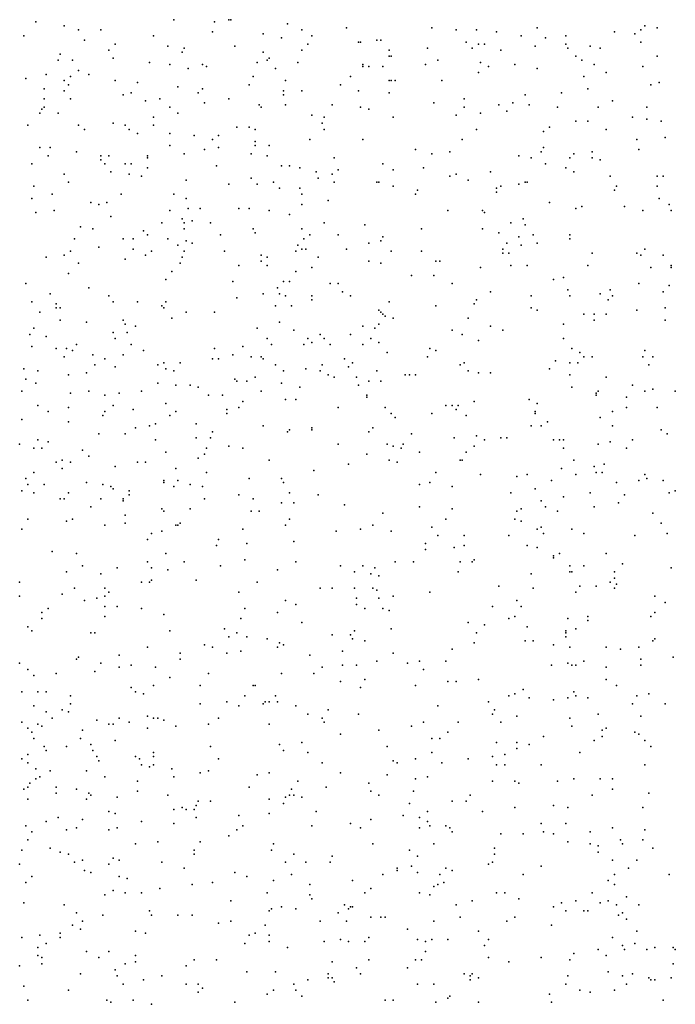
# Model space of a CAD drawing. Units: inches. Extents: x 4617 to 20161, y -2926 to 2903.
# Drawn here: x 11420 to 12389, y -2926 to -1471 of the extents above; entities that cross this region are included whole.
import ezdxf

# ---------------------------------------------------------------- set-up
doc = ezdxf.new("R2010")
doc.units = ezdxf.units.IN
doc.header["$MEASUREMENT"] = 0

msp = doc.modelspace()

# ---------------------------------------------------------------- linework, layer by layer
for p in [(11443.7, -1474.1), (11485.7, -1480.1), (11647.7, -1471.1), (11707.7, -1474.1), (11728.7, -1471.1), (11731.7, -1471.1), (11815.7, -1477.1), (11902.7, -1483.1), (12028.7, -1483.1), (12184.7, -1483.1), (12343.7, -1480.1), (12361.7, -1483.1), (11425.7, -1495.1), (11506.7, -1486.1), (11539.7, -1486.1), (11617.7, -1495.1), (11704.7, -1489.1), (11779.7, -1492.1), (11806.7, -1498.1), (11836.7, -1486.1), (11851.7, -1495.1), (12064.7, -1486.1), (12094.7, -1486.1), (12124.7, -1489.1), (12160.7, -1495.1), (12196.7, -1498.1), (12226.7, -1495.1), (12298.7, -1489.1), (12328.7, -1492.1), (12337.7, -1486.1), (11515.7, -1501.1), (11560.7, -1507.1), (11638.7, -1510.1), (11662.7, -1513.1), (11737.7, -1510.1), (11845.7, -1507.1), (11920.7, -1504.1), (11923.7, -1504.1), (11947.7, -1501.1), (11953.7, -1501.1), (12022.7, -1513.1), (12079.7, -1504.1), (12088.7, -1513.1), (12097.7, -1507.1), (12106.7, -1507.1), (12181.7, -1510.1), (12226.7, -1507.1), (12229.7, -1513.1), (12262.7, -1510.1), (12277.7, -1513.1), (12337.7, -1504.1), (11479.7, -1522.1), (11551.7, -1516.1), (11659.7, -1519.1), (11779.7, -1519.1), (11836.7, -1516.1), (11965.7, -1516.1), (11965.7, -1525.1), (11968.7, -1525.1), (12130.7, -1516.1), (12241.7, -1525.1), (12361.7, -1525.1), (11476.7, -1531.1), (11497.7, -1531.1), (11557.7, -1528.1), (11611.7, -1534.1), (11641.7, -1537.1), (11689.7, -1537.1), (11695.7, -1540.1), (11770.7, -1534.1), (11785.7, -1531.1), (11788.7, -1528.1), (11830.7, -1534.1), (11926.7, -1537.1), (11926.7, -1540.1), (11935.7, -1540.1), (11956.7, -1540.1), (12019.7, -1537.1), (12037.7, -1531.1), (12100.7, -1534.1), (12112.7, -1540.1), (12151.7, -1537.1), (12250.7, -1531.1), (12268.7, -1537.1), (12340.7, -1540.1), (11458.7, -1552.1), (11494.7, -1555.1), (11506.7, -1546.1), (11521.7, -1552.1), (11668.7, -1543.1), (11764.7, -1555.1), (11797.7, -1543.1), (11908.7, -1555.1), (12097.7, -1549.1), (12184.7, -1543.1), (12253.7, -1555.1), (12286.7, -1549.1), (11428.7, -1558.1), (11485.7, -1561.1), (11491.7, -1567.1), (11560.7, -1561.1), (11593.7, -1564.1), (11653.7, -1570.1), (11758.7, -1567.1), (11812.7, -1561.1), (11893.7, -1567.1), (11965.7, -1561.1), (11968.7, -1561.1), (11974.7, -1561.1), (12043.7, -1561.1), (12352.7, -1567.1), (12364.7, -1564.1), (11455.7, -1573.1), (11485.7, -1576.1), (11572.7, -1582.1), (11584.7, -1579.1), (11683.7, -1579.1), (11689.7, -1573.1), (11809.7, -1576.1), (11809.7, -1582.1), (11836.7, -1576.1), (11920.7, -1576.1), (11965.7, -1579.1), (12166.7, -1582.1), (12220.7, -1579.1), (12259.7, -1573.1), (11455.7, -1588.1), (11455.7, -1600.1), (11494.7, -1588.1), (11605.7, -1591.1), (11626.7, -1588.1), (11641.7, -1600.1), (11692.7, -1594.1), (11728.7, -1588.1), (11773.7, -1597.1), (11776.7, -1600.1), (11812.7, -1597.1), (11881.7, -1597.1), (11923.7, -1600.1), (12031.7, -1594.1), (12076.7, -1588.1), (12076.7, -1600.1), (12127.7, -1597.1), (12148.7, -1594.1), (12172.7, -1597.1), (12214.7, -1600.1), (12274.7, -1600.1), (12295.7, -1591.1), (12346.7, -1600.1), (11449.7, -1609.1), (11452.7, -1603.1), (11476.7, -1609.1), (11653.7, -1609.1), (11851.7, -1612.1), (11935.7, -1603.1), (12064.7, -1612.1), (12100.7, -1609.1), (12139.7, -1606.1), (11431.7, -1627.1), (11506.7, -1627.1), (11557.7, -1624.1), (11575.7, -1627.1), (11617.7, -1615.1), (11617.7, -1627.1), (11866.7, -1624.1), (11869.7, -1615.1), (11971.7, -1615.1), (12241.7, -1621.1), (12259.7, -1621.1), (12325.7, -1615.1), (12346.7, -1618.1), (12367.7, -1621.1), (11515.7, -1633.1), (11581.7, -1633.1), (11593.7, -1639.1), (11641.7, -1639.1), (11677.7, -1642.1), (11713.7, -1642.1), (11740.7, -1630.1), (11758.7, -1630.1), (11767.7, -1633.1), (11869.7, -1633.1), (12094.7, -1633.1), (12193.7, -1636.1), (12202.7, -1630.1), (12286.7, -1633.1), (11641.7, -1657.1), (11704.7, -1648.1), (11767.7, -1651.1), (11767.7, -1657.1), (11788.7, -1657.1), (11848.7, -1648.1), (11926.7, -1648.1), (12073.7, -1648.1), (12331.7, -1648.1), (12373.7, -1645.1), (11449.7, -1660.1), (11461.7, -1672.1), (11464.7, -1660.1), (11503.7, -1666.1), (11539.7, -1672.1), (11551.7, -1672.1), (11608.7, -1672.1), (11662.7, -1669.1), (11692.7, -1663.1), (11713.7, -1660.1), (11761.7, -1669.1), (11785.7, -1672.1), (12004.7, -1663.1), (12028.7, -1669.1), (12055.7, -1666.1), (12157.7, -1672.1), (12190.7, -1666.1), (12193.7, -1660.1), (12238.7, -1669.1), (12265.7, -1666.1), (12334.7, -1663.1), (11437.7, -1684.1), (11539.7, -1678.1), (11545.7, -1684.1), (11575.7, -1684.1), (11584.7, -1684.1), (11608.7, -1675.1), (11710.7, -1687.1), (11806.7, -1687.1), (11818.7, -1687.1), (11884.7, -1675.1), (11956.7, -1684.1), (12175.7, -1675.1), (12196.7, -1684.1), (12232.7, -1675.1), (12265.7, -1675.1), (12277.7, -1678.1), (11485.7, -1699.1), (11554.7, -1696.1), (11581.7, -1699.1), (11599.7, -1702.1), (11608.7, -1690.1), (11833.7, -1690.1), (11857.7, -1696.1), (11881.7, -1699.1), (11890.7, -1693.1), (11971.7, -1693.1), (12016.7, -1690.1), (12055.7, -1702.1), (12064.7, -1699.1), (12115.7, -1696.1), (12226.7, -1690.1), (12238.7, -1696.1), (12292.7, -1702.1), (12361.7, -1702.1), (12370.7, -1702.1), (11491.7, -1711.1), (11665.7, -1708.1), (11728.7, -1714.1), (11761.7, -1705.1), (11770.7, -1714.1), (11794.7, -1711.1), (11860.7, -1705.1), (11884.7, -1711.1), (11947.7, -1711.1), (11950.7, -1711.1), (12082.7, -1708.1), (12157.7, -1714.1), (12166.7, -1711.1), (12169.7, -1711.1), (11440.7, -1717.1), (11467.7, -1729.1), (11569.7, -1729.1), (11647.7, -1729.1), (11803.7, -1720.1), (11833.7, -1720.1), (11836.7, -1729.1), (11971.7, -1717.1), (12004.7, -1729.1), (12007.7, -1723.1), (12124.7, -1720.1), (12124.7, -1726.1), (12130.7, -1717.1), (12298.7, -1723.1), (12301.7, -1717.1), (12361.7, -1717.1), (11437.7, -1735.1), (11524.7, -1741.1), (11536.7, -1744.1), (11548.7, -1741.1), (11665.7, -1735.1), (11836.7, -1744.1), (11875.7, -1738.1), (12202.7, -1741.1), (12364.7, -1735.1), (12379.7, -1744.1), (11443.7, -1756.1), (11470.7, -1753.1), (11641.7, -1753.1), (11668.7, -1750.1), (11686.7, -1750.1), (11743.7, -1750.1), (11758.7, -1750.1), (11788.7, -1753.1), (11818.7, -1759.1), (12052.7, -1753.1), (12103.7, -1753.1), (12106.7, -1756.1), (12241.7, -1750.1), (12250.7, -1747.1), (12313.7, -1747.1), (12340.7, -1753.1), (12382.7, -1753.1), (11554.7, -1762.1), (11629.7, -1771.1), (11659.7, -1765.1), (11662.7, -1771.1), (11674.7, -1768.1), (11701.7, -1771.1), (11869.7, -1771.1), (11929.7, -1774.1), (12145.7, -1771.1), (12163.7, -1765.1), (12166.7, -1774.1), (11509.7, -1777.1), (11527.7, -1780.1), (11602.7, -1783.1), (11608.7, -1789.1), (11662.7, -1780.1), (11716.7, -1789.1), (11764.7, -1780.1), (11767.7, -1786.1), (11836.7, -1780.1), (11848.7, -1789.1), (11890.7, -1789.1), (12013.7, -1780.1), (12103.7, -1780.1), (12127.7, -1786.1), (12178.7, -1789.1), (12232.7, -1789.1), (11500.7, -1795.1), (11572.7, -1795.1), (11587.7, -1795.1), (11638.7, -1795.1), (11653.7, -1804.1), (11665.7, -1798.1), (11674.7, -1801.1), (11830.7, -1804.1), (11839.7, -1795.1), (11935.7, -1801.1), (11953.7, -1798.1), (11956.7, -1792.1), (12139.7, -1801.1), (12157.7, -1792.1), (12160.7, -1804.1), (12184.7, -1801.1), (12232.7, -1795.1), (11494.7, -1813.1), (11536.7, -1807.1), (11587.7, -1810.1), (11614.7, -1813.1), (11662.7, -1813.1), (11722.7, -1813.1), (11827.7, -1813.1), (11836.7, -1810.1), (11842.7, -1810.1), (11902.7, -1810.1), (11968.7, -1813.1), (12013.7, -1813.1), (12133.7, -1810.1), (12133.7, -1816.1), (12142.7, -1816.1), (12265.7, -1816.1), (12331.7, -1816.1), (12343.7, -1810.1), (11458.7, -1822.1), (11485.7, -1819.1), (11506.7, -1831.1), (11575.7, -1825.1), (11605.7, -1819.1), (11656.7, -1831.1), (11659.7, -1822.1), (11776.7, -1819.1), (11776.7, -1828.1), (11785.7, -1822.1), (11860.7, -1822.1), (11935.7, -1828.1), (11953.7, -1831.1), (12034.7, -1828.1), (12040.7, -1828.1), (12337.7, -1819.1), (12370.7, -1819.1), (11491.7, -1846.1), (11644.7, -1843.1), (11743.7, -1834.1), (11785.7, -1834.1), (11827.7, -1843.1), (11851.7, -1837.1), (12100.7, -1837.1), (12145.7, -1834.1), (12169.7, -1834.1), (12259.7, -1834.1), (12352.7, -1837.1), (12382.7, -1834.1), (12382.7, -1837.1), (11428.7, -1861.1), (11635.7, -1855.1), (11734.7, -1858.1), (11809.7, -1858.1), (11818.7, -1858.1), (11878.7, -1861.1), (11890.7, -1861.1), (11998.7, -1849.1), (12031.7, -1849.1), (12058.7, -1861.1), (12208.7, -1855.1), (12223.7, -1852.1), (12334.7, -1861.1), (11464.7, -1876.1), (11521.7, -1867.1), (11779.7, -1876.1), (11800.7, -1867.1), (11803.7, -1876.1), (11896.7, -1873.1), (12115.7, -1873.1), (12229.7, -1870.1), (12277.7, -1876.1), (12292.7, -1870.1), (12370.7, -1873.1), (12379.7, -1864.1), (11437.7, -1888.1), (11473.7, -1891.1), (11551.7, -1879.1), (11557.7, -1888.1), (11593.7, -1888.1), (11635.7, -1888.1), (11740.7, -1882.1), (11812.7, -1879.1), (11851.7, -1879.1), (11851.7, -1885.1), (11908.7, -1879.1), (11965.7, -1888.1), (12091.7, -1891.1), (12094.7, -1885.1), (12175.7, -1879.1), (12232.7, -1879.1), (12289.7, -1885.1), (12295.7, -1879.1), (11449.7, -1903.1), (11473.7, -1897.1), (11479.7, -1897.1), (11629.7, -1894.1), (11632.7, -1897.1), (11665.7, -1903.1), (11707.7, -1903.1), (11797.7, -1894.1), (11821.7, -1894.1), (11950.7, -1900.1), (11953.7, -1903.1), (12034.7, -1894.1), (12175.7, -1897.1), (12184.7, -1900.1), (12331.7, -1900.1), (12373.7, -1897.1), (11479.7, -1915.1), (11518.7, -1918.1), (11572.7, -1915.1), (11644.7, -1912.1), (11803.7, -1918.1), (11956.7, -1906.1), (11959.7, -1909.1), (11971.7, -1912.1), (12082.7, -1912.1), (12253.7, -1906.1), (12268.7, -1906.1), (12268.7, -1915.1), (12286.7, -1906.1), (12373.7, -1915.1), (11440.7, -1927.1), (11557.7, -1933.1), (11575.7, -1921.1), (11578.7, -1933.1), (11590.7, -1924.1), (11770.7, -1927.1), (11824.7, -1930.1), (11926.7, -1924.1), (11944.7, -1927.1), (11950.7, -1921.1), (12058.7, -1930.1), (12115.7, -1924.1), (12133.7, -1930.1), (12223.7, -1921.1), (11434.7, -1936.1), (11458.7, -1939.1), (11560.7, -1942.1), (11785.7, -1942.1), (11845.7, -1942.1), (11851.7, -1948.1), (11863.7, -1936.1), (11869.7, -1942.1), (11908.7, -1936.1), (11938.7, -1942.1), (11950.7, -1948.1), (12073.7, -1936.1), (12097.7, -1945.1), (12223.7, -1942.1), (11437.7, -1954.1), (11473.7, -1957.1), (11488.7, -1957.1), (11497.7, -1960.1), (11503.7, -1951.1), (11584.7, -1951.1), (11602.7, -1960.1), (11707.7, -1957.1), (11749.7, -1954.1), (11791.7, -1951.1), (11839.7, -1951.1), (11878.7, -1951.1), (11926.7, -1951.1), (11962.7, -1963.1), (12025.7, -1957.1), (12034.7, -1960.1), (12235.7, -1957.1), (12247.7, -1963.1), (12343.7, -1960.1), (11485.7, -1969.1), (11527.7, -1966.1), (11545.7, -1972.1), (11572.7, -1966.1), (11632.7, -1978.1), (11656.7, -1978.1), (11704.7, -1972.1), (11713.7, -1972.1), (11734.7, -1966.1), (11761.7, -1969.1), (11776.7, -1969.1), (11779.7, -1972.1), (11899.7, -1972.1), (11911.7, -1978.1), (12022.7, -1969.1), (12076.7, -1978.1), (12211.7, -1975.1), (12232.7, -1978.1), (12244.7, -1978.1), (12253.7, -1969.1), (12265.7, -1969.1), (12340.7, -1969.1), (12355.7, -1969.1), (11425.7, -1987.1), (11446.7, -1990.1), (11518.7, -1993.1), (11530.7, -1981.1), (11560.7, -1984.1), (11623.7, -1981.1), (11635.7, -1987.1), (11647.7, -1990.1), (11797.7, -1981.1), (11809.7, -1990.1), (11842.7, -1987.1), (11863.7, -1990.1), (11866.7, -1981.1), (11905.7, -1984.1), (11947.7, -1990.1), (12070.7, -1981.1), (12082.7, -1990.1), (12097.7, -1993.1), (12115.7, -1993.1), (12202.7, -1987.1), (12349.7, -1981.1), (11428.7, -2002.1), (11491.7, -1996.1), (11737.7, -2002.1), (11740.7, -2005.1), (11755.7, -2005.1), (11767.7, -1999.1), (11875.7, -1996.1), (11884.7, -1999.1), (11917.7, -1999.1), (11935.7, -2005.1), (11953.7, -2005.1), (11989.7, -1996.1), (11995.7, -1996.1), (12004.7, -1996.1), (12232.7, -1996.1), (12286.7, -1999.1), (11422.7, -2020.1), (11443.7, -2008.1), (11521.7, -2020.1), (11599.7, -2020.1), (11623.7, -2008.1), (11650.7, -2011.1), (11671.7, -2011.1), (11683.7, -2014.1), (11776.7, -2020.1), (11806.7, -2008.1), (11833.7, -2014.1), (11920.7, -2011.1), (12235.7, -2014.1), (12274.7, -2020.1), (12325.7, -2011.1), (12343.7, -2020.1), (12355.7, -2017.1), (12388.7, -2020.1), (11494.7, -2023.1), (11545.7, -2026.1), (11566.7, -2023.1), (11698.7, -2026.1), (11719.7, -2026.1), (11749.7, -2035.1), (11812.7, -2032.1), (11827.7, -2032.1), (11932.7, -2026.1), (11932.7, -2029.1), (12091.7, -2035.1), (12172.7, -2032.1), (12271.7, -2023.1), (12271.7, -2026.1), (12316.7, -2029.1), (11446.7, -2041.1), (11461.7, -2050.1), (11491.7, -2044.1), (11545.7, -2050.1), (11557.7, -2041.1), (11587.7, -2047.1), (11635.7, -2038.1), (11650.7, -2050.1), (11725.7, -2047.1), (11743.7, -2044.1), (11890.7, -2044.1), (11959.7, -2044.1), (12049.7, -2041.1), (12058.7, -2041.1), (12064.7, -2047.1), (12067.7, -2041.1), (12181.7, -2050.1), (12184.7, -2038.1), (12295.7, -2050.1), (12316.7, -2044.1), (12361.7, -2044.1), (11422.7, -2062.1), (11491.7, -2065.1), (11542.7, -2056.1), (11641.7, -2056.1), (11725.7, -2053.1), (11968.7, -2053.1), (11974.7, -2059.1), (12028.7, -2053.1), (12079.7, -2056.1), (12181.7, -2053.1), (12199.7, -2065.1), (12277.7, -2059.1), (11590.7, -2074.1), (11611.7, -2071.1), (11620.7, -2068.1), (11680.7, -2068.1), (11704.7, -2080.1), (11779.7, -2071.1), (11815.7, -2080.1), (11818.7, -2077.1), (11851.7, -2074.1), (11851.7, -2077.1), (11935.7, -2080.1), (11941.7, -2074.1), (12175.7, -2071.1), (12190.7, -2071.1), (12295.7, -2071.1), (12367.7, -2077.1), (11446.7, -2092.1), (11461.7, -2095.1), (11536.7, -2083.1), (11575.7, -2083.1), (11620.7, -2092.1), (11680.7, -2089.1), (11701.7, -2089.1), (11998.7, -2083.1), (12061.7, -2089.1), (12094.7, -2086.1), (12106.7, -2092.1), (12130.7, -2089.1), (12139.7, -2089.1), (12208.7, -2092.1), (12217.7, -2092.1), (12223.7, -2092.1), (12292.7, -2095.1), (12325.7, -2092.1), (12376.7, -2083.1), (11419.7, -2098.1), (11440.7, -2104.1), (11452.7, -2104.1), (11512.7, -2107.1), (11695.7, -2104.1), (11728.7, -2101.1), (11749.7, -2104.1), (11890.7, -2098.1), (11962.7, -2098.1), (11971.7, -2101.1), (11983.7, -2104.1), (11986.7, -2098.1), (12091.7, -2101.1), (12223.7, -2104.1), (12274.7, -2098.1), (12316.7, -2104.1), (11482.7, -2122.1), (11521.7, -2116.1), (11635.7, -2110.1), (11683.7, -2119.1), (11692.7, -2113.1), (11788.7, -2122.1), (11932.7, -2113.1), (11965.7, -2122.1), (12010.7, -2110.1), (12070.7, -2122.1), (12073.7, -2122.1), (12079.7, -2110.1), (12238.7, -2122.1), (11473.7, -2125.1), (11482.7, -2134.1), (11494.7, -2125.1), (11560.7, -2131.1), (11593.7, -2125.1), (11605.7, -2125.1), (11650.7, -2134.1), (11854.7, -2137.1), (11905.7, -2128.1), (11977.7, -2125.1), (12220.7, -2134.1), (12268.7, -2131.1), (12283.7, -2128.1), (11428.7, -2149.1), (11440.7, -2140.1), (11632.7, -2152.1), (11653.7, -2152.1), (11695.7, -2140.1), (11758.7, -2149.1), (11806.7, -2149.1), (12034.7, -2140.1), (12100.7, -2143.1), (12154.7, -2146.1), (12169.7, -2143.1), (12205.7, -2152.1), (12241.7, -2143.1), (12271.7, -2140.1), (12280.7, -2140.1), (12334.7, -2152.1), (12343.7, -2143.1), (12346.7, -2149.1), (12370.7, -2152.1), (11422.7, -2167.1), (11431.7, -2158.1), (11455.7, -2158.1), (11518.7, -2155.1), (11542.7, -2158.1), (11554.7, -2161.1), (11557.7, -2164.1), (11581.7, -2167.1), (11632.7, -2155.1), (11647.7, -2161.1), (11671.7, -2158.1), (11689.7, -2161.1), (11809.7, -2155.1), (12010.7, -2158.1), (12025.7, -2155.1), (12058.7, -2161.1), (12181.7, -2164.1), (12301.7, -2155.1), (12388.7, -2167.1), (11440.7, -2170.1), (11479.7, -2179.1), (11485.7, -2179.1), (11491.7, -2170.1), (11539.7, -2179.1), (11572.7, -2179.1), (11572.7, -2182.1), (11581.7, -2173.1), (11692.7, -2179.1), (11743.7, -2173.1), (11764.7, -2179.1), (11818.7, -2170.1), (11860.7, -2173.1), (12145.7, -2170.1), (12190.7, -2182.1), (12223.7, -2176.1), (12262.7, -2170.1), (12313.7, -2173.1), (12379.7, -2170.1), (11524.7, -2191.1), (11629.7, -2194.1), (11671.7, -2194.1), (11806.7, -2185.1), (11824.7, -2185.1), (11899.7, -2188.1), (12010.7, -2191.1), (12058.7, -2194.1), (12160.7, -2194.1), (12196.7, -2191.1), (12268.7, -2191.1), (12304.7, -2185.1), (11431.7, -2209.1), (11497.7, -2209.1), (11575.7, -2203.1), (11632.7, -2197.1), (11761.7, -2197.1), (11773.7, -2197.1), (11818.7, -2209.1), (11956.7, -2200.1), (12049.7, -2209.1), (12151.7, -2209.1), (12154.7, -2197.1), (12214.7, -2197.1), (12355.7, -2200.1), (11422.7, -2224.1), (11488.7, -2212.1), (11545.7, -2218.1), (11575.7, -2215.1), (11650.7, -2218.1), (11653.7, -2218.1), (11656.7, -2215.1), (11749.7, -2224.1), (11812.7, -2218.1), (11923.7, -2224.1), (11941.7, -2218.1), (12028.7, -2221.1), (12160.7, -2212.1), (12184.7, -2224.1), (12190.7, -2221.1), (12235.7, -2224.1), (12367.7, -2215.1), (11608.7, -2239.1), (11614.7, -2230.1), (11629.7, -2227.1), (11713.7, -2239.1), (11887.7, -2227.1), (11968.7, -2227.1), (12037.7, -2233.1), (12076.7, -2233.1), (12142.7, -2233.1), (12193.7, -2230.1), (12253.7, -2230.1), (12328.7, -2233.1), (12376.7, -2230.1), (11710.7, -2248.1), (11755.7, -2245.1), (11824.7, -2242.1), (12019.7, -2245.1), (12019.7, -2254.1), (12061.7, -2251.1), (12076.7, -2248.1), (12169.7, -2248.1), (12184.7, -2251.1), (11467.7, -2257.1), (11503.7, -2260.1), (11635.7, -2260.1), (11752.7, -2269.1), (12091.7, -2269.1), (12208.7, -2263.1), (12208.7, -2266.1), (12217.7, -2260.1), (12286.7, -2260.1), (11512.7, -2278.1), (11563.7, -2281.1), (11608.7, -2272.1), (11614.7, -2281.1), (11638.7, -2284.1), (11662.7, -2272.1), (11716.7, -2278.1), (11800.7, -2284.1), (11827.7, -2272.1), (11893.7, -2278.1), (11926.7, -2278.1), (11944.7, -2281.1), (11974.7, -2272.1), (12001.7, -2272.1), (12070.7, -2272.1), (12088.7, -2272.1), (12232.7, -2278.1), (12253.7, -2278.1), (12310.7, -2275.1), (12382.7, -2281.1), (11488.7, -2287.1), (11539.7, -2290.1), (11914.7, -2287.1), (11938.7, -2290.1), (11950.7, -2293.1), (12067.7, -2287.1), (12175.7, -2290.1), (12232.7, -2287.1), (12235.7, -2287.1), (12298.7, -2287.1), (12298.7, -2296.1), (11419.7, -2302.1), (11500.7, -2311.1), (11545.7, -2311.1), (11599.7, -2302.1), (11611.7, -2302.1), (11614.7, -2299.1), (11680.7, -2299.1), (11770.7, -2302.1), (11863.7, -2311.1), (11881.7, -2311.1), (11914.7, -2311.1), (11941.7, -2311.1), (12127.7, -2308.1), (12178.7, -2311.1), (12247.7, -2308.1), (12271.7, -2308.1), (12292.7, -2302.1), (12298.7, -2311.1), (12301.7, -2305.1), (11419.7, -2323.1), (11482.7, -2320.1), (11533.7, -2326.1), (11545.7, -2323.1), (11551.7, -2317.1), (11743.7, -2317.1), (11917.7, -2326.1), (11947.7, -2314.1), (11950.7, -2326.1), (11971.7, -2323.1), (12025.7, -2317.1), (12241.7, -2317.1), (12358.7, -2323.1), (11461.7, -2341.1), (11515.7, -2329.1), (11545.7, -2338.1), (11563.7, -2338.1), (11599.7, -2341.1), (11752.7, -2341.1), (11812.7, -2329.1), (11827.7, -2335.1), (11917.7, -2335.1), (11929.7, -2341.1), (11956.7, -2341.1), (12118.7, -2338.1), (12154.7, -2329.1), (12160.7, -2338.1), (12373.7, -2332.1), (11452.7, -2347.1), (11452.7, -2356.1), (11545.7, -2353.1), (11632.7, -2350.1), (11746.7, -2356.1), (11800.7, -2347.1), (11965.7, -2344.1), (12142.7, -2356.1), (12151.7, -2353.1), (12229.7, -2356.1), (12259.7, -2353.1), (12352.7, -2353.1), (12358.7, -2347.1), (11431.7, -2368.1), (11722.7, -2371.1), (11836.7, -2362.1), (11968.7, -2371.1), (12082.7, -2362.1), (12106.7, -2365.1), (12169.7, -2368.1), (12241.7, -2371.1), (12259.7, -2359.1), (11437.7, -2374.1), (11524.7, -2377.1), (11530.7, -2377.1), (11641.7, -2374.1), (11728.7, -2383.1), (11740.7, -2377.1), (11755.7, -2383.1), (11785.7, -2386.1), (11881.7, -2380.1), (11908.7, -2380.1), (11911.7, -2386.1), (11914.7, -2374.1), (12094.7, -2377.1), (12226.7, -2374.1), (12226.7, -2377.1), (12226.7, -2383.1), (12358.7, -2386.1), (11608.7, -2398.1), (11692.7, -2395.1), (11704.7, -2398.1), (11800.7, -2398.1), (11803.7, -2392.1), (11809.7, -2395.1), (11929.7, -2389.1), (12091.7, -2392.1), (12166.7, -2389.1), (12178.7, -2389.1), (12208.7, -2395.1), (12232.7, -2398.1), (12286.7, -2398.1), (12334.7, -2398.1), (12355.7, -2389.1), (11506.7, -2413.1), (11566.7, -2410.1), (11656.7, -2407.1), (11725.7, -2407.1), (11746.7, -2404.1), (11848.7, -2410.1), (11896.7, -2404.1), (11971.7, -2407.1), (12058.7, -2401.1), (12307.7, -2401.1), (12385.7, -2413.1), (11419.7, -2422.1), (11503.7, -2416.1), (11539.7, -2422.1), (11566.7, -2428.1), (11584.7, -2425.1), (11620.7, -2428.1), (11656.7, -2416.1), (11866.7, -2428.1), (11896.7, -2425.1), (11917.7, -2425.1), (11947.7, -2419.1), (11992.7, -2422.1), (12010.7, -2419.1), (12049.7, -2419.1), (12205.7, -2425.1), (12229.7, -2422.1), (12235.7, -2425.1), (12241.7, -2425.1), (12253.7, -2419.1), (12286.7, -2428.1), (12337.7, -2416.1), (12337.7, -2425.1), (11431.7, -2431.1), (11440.7, -2440.1), (11473.7, -2437.1), (11530.7, -2434.1), (11641.7, -2443.1), (11698.7, -2437.1), (11806.7, -2437.1), (11854.7, -2437.1), (12016.7, -2431.1), (11584.7, -2458.1), (11617.7, -2455.1), (11686.7, -2455.1), (11764.7, -2455.1), (11767.7, -2455.1), (11893.7, -2449.1), (11923.7, -2458.1), (11929.7, -2446.1), (12004.7, -2455.1), (12052.7, -2449.1), (12064.7, -2449.1), (12097.7, -2446.1), (12286.7, -2446.1), (12301.7, -2455.1), (11422.7, -2464.1), (11446.7, -2464.1), (11458.7, -2464.1), (11494.7, -2470.1), (11590.7, -2464.1), (11602.7, -2467.1), (11752.7, -2470.1), (11797.7, -2470.1), (12142.7, -2470.1), (12151.7, -2467.1), (12163.7, -2461.1), (12172.7, -2473.1), (12229.7, -2473.1), (12238.7, -2464.1), (12241.7, -2470.1), (12259.7, -2473.1), (12331.7, -2470.1), (12349.7, -2467.1), (11440.7, -2485.1), (11494.7, -2482.1), (11686.7, -2482.1), (11725.7, -2479.1), (11743.7, -2485.1), (11779.7, -2482.1), (11782.7, -2479.1), (11788.7, -2479.1), (11800.7, -2479.1), (11827.7, -2485.1), (12037.7, -2485.1), (12112.7, -2479.1), (12208.7, -2476.1), (12325.7, -2482.1), (12373.7, -2482.1), (11458.7, -2494.1), (11482.7, -2491.1), (11491.7, -2494.1), (11608.7, -2500.1), (11845.7, -2497.1), (11875.7, -2491.1), (11920.7, -2497.1), (12118.7, -2497.1), (12121.7, -2491.1), (12154.7, -2500.1), (12274.7, -2497.1), (12337.7, -2500.1), (11422.7, -2509.1), (11446.7, -2512.1), (11452.7, -2515.1), (11467.7, -2503.1), (11533.7, -2506.1), (11551.7, -2512.1), (11557.7, -2512.1), (11566.7, -2503.1), (11581.7, -2509.1), (11617.7, -2503.1), (11623.7, -2503.1), (11632.7, -2506.1), (11650.7, -2515.1), (11698.7, -2512.1), (11713.7, -2503.1), (11788.7, -2512.1), (11866.7, -2503.1), (11869.7, -2509.1), (11998.7, -2515.1), (12016.7, -2509.1), (12067.7, -2509.1), (12130.7, -2509.1), (12232.7, -2503.1), (12235.7, -2515.1), (11431.7, -2518.1), (11437.7, -2524.1), (11512.7, -2521.1), (11608.7, -2518.1), (11893.7, -2527.1), (11950.7, -2521.1), (12052.7, -2524.1), (12193.7, -2530.1), (12280.7, -2521.1), (12280.7, -2530.1), (12286.7, -2518.1), (12328.7, -2524.1), (12334.7, -2527.1), (11440.7, -2533.1), (11455.7, -2545.1), (11488.7, -2545.1), (11509.7, -2533.1), (11524.7, -2542.1), (11560.7, -2536.1), (11701.7, -2545.1), (11803.7, -2542.1), (11836.7, -2539.1), (11962.7, -2545.1), (12028.7, -2533.1), (12040.7, -2533.1), (12124.7, -2539.1), (12154.7, -2539.1), (12172.7, -2542.1), (12268.7, -2536.1), (12343.7, -2536.1), (12352.7, -2545.1), (11431.7, -2557.1), (11458.7, -2551.1), (11527.7, -2551.1), (11533.7, -2560.1), (11590.7, -2560.1), (11617.7, -2554.1), (11617.7, -2560.1), (11809.7, -2551.1), (11845.7, -2554.1), (12028.7, -2554.1), (12118.7, -2560.1), (12136.7, -2557.1), (12154.7, -2548.1), (12247.7, -2554.1), (11422.7, -2563.1), (11431.7, -2569.1), (11536.7, -2566.1), (11596.7, -2563.1), (11599.7, -2572.1), (11611.7, -2575.1), (11617.7, -2572.1), (11713.7, -2563.1), (11866.7, -2569.1), (11971.7, -2566.1), (11977.7, -2569.1), (12004.7, -2563.1), (12043.7, -2569.1), (12082.7, -2563.1), (12124.7, -2572.1), (12136.7, -2572.1), (12190.7, -2572.1), (12343.7, -2572.1), (11443.7, -2578.1), (11464.7, -2581.1), (11518.7, -2581.1), (11644.7, -2578.1), (11686.7, -2584.1), (11698.7, -2581.1), (11770.7, -2587.1), (11788.7, -2584.1), (11893.7, -2584.1), (11962.7, -2587.1), (11434.7, -2599.1), (11443.7, -2593.1), (11449.7, -2590.1), (11545.7, -2590.1), (11593.7, -2596.1), (11647.7, -2590.1), (11830.7, -2596.1), (11935.7, -2599.1), (12004.7, -2593.1), (12022.7, -2590.1), (12118.7, -2596.1), (12151.7, -2596.1), (12157.7, -2599.1), (12214.7, -2596.1), (12238.7, -2593.1), (12277.7, -2593.1), (12295.7, -2593.1), (11425.7, -2608.1), (11431.7, -2605.1), (11473.7, -2605.1), (11473.7, -2614.1), (11503.7, -2608.1), (11521.7, -2614.1), (11524.7, -2617.1), (11593.7, -2611.1), (11638.7, -2617.1), (11758.7, -2605.1), (11818.7, -2617.1), (11821.7, -2608.1), (11824.7, -2617.1), (11872.7, -2605.1), (11938.7, -2611.1), (11950.7, -2617.1), (12001.7, -2611.1), (12085.7, -2617.1), (12265.7, -2617.1), (12295.7, -2608.1), (12349.7, -2614.1), (11431.7, -2623.1), (11518.7, -2623.1), (11563.7, -2620.1), (11680.7, -2632.1), (11683.7, -2626.1), (11701.7, -2626.1), (11788.7, -2623.1), (11809.7, -2629.1), (11812.7, -2620.1), (11836.7, -2620.1), (11995.7, -2629.1), (12058.7, -2626.1), (12079.7, -2626.1), (12208.7, -2632.1), (11551.7, -2641.1), (11560.7, -2644.1), (11647.7, -2638.1), (11659.7, -2635.1), (11665.7, -2638.1), (11677.7, -2638.1), (11743.7, -2647.1), (11788.7, -2644.1), (11857.7, -2641.1), (11986.7, -2647.1), (12022.7, -2641.1), (12103.7, -2641.1), (12151.7, -2635.1), (12229.7, -2635.1), (12340.7, -2635.1), (11428.7, -2662.1), (11458.7, -2656.1), (11476.7, -2650.1), (11512.7, -2653.1), (11599.7, -2656.1), (11647.7, -2659.1), (11680.7, -2650.1), (11749.7, -2662.1), (11851.7, -2662.1), (11908.7, -2659.1), (11938.7, -2653.1), (12010.7, -2650.1), (12022.7, -2656.1), (12025.7, -2662.1), (12049.7, -2662.1), (12190.7, -2659.1), (12226.7, -2659.1), (11437.7, -2671.1), (11488.7, -2668.1), (11503.7, -2665.1), (11551.7, -2668.1), (11563.7, -2665.1), (11728.7, -2677.1), (11740.7, -2668.1), (11923.7, -2665.1), (12010.7, -2665.1), (12055.7, -2665.1), (12058.7, -2671.1), (12130.7, -2674.1), (12163.7, -2674.1), (12193.7, -2671.1), (12208.7, -2674.1), (12262.7, -2671.1), (12295.7, -2665.1), (12343.7, -2668.1), (11431.7, -2683.1), (11590.7, -2689.1), (11623.7, -2686.1), (11686.7, -2686.1), (11794.7, -2689.1), (11941.7, -2689.1), (12031.7, -2689.1), (12229.7, -2686.1), (12262.7, -2689.1), (12307.7, -2683.1), (12310.7, -2689.1), (12340.7, -2683.1), (11422.7, -2698.1), (11464.7, -2695.1), (11479.7, -2701.1), (11491.7, -2704.1), (11677.7, -2698.1), (11677.7, -2704.1), (11791.7, -2698.1), (11824.7, -2704.1), (11995.7, -2698.1), (12121.7, -2695.1), (12121.7, -2704.1), (12274.7, -2692.1), (12274.7, -2701.1), (12355.7, -2695.1), (11419.7, -2719.1), (11500.7, -2716.1), (11512.7, -2713.1), (11551.7, -2719.1), (11557.7, -2710.1), (11566.7, -2713.1), (11629.7, -2716.1), (11812.7, -2716.1), (11842.7, -2716.1), (11878.7, -2716.1), (11881.7, -2707.1), (12007.7, -2707.1), (12112.7, -2719.1), (12118.7, -2716.1), (12295.7, -2713.1), (12331.7, -2713.1), (11515.7, -2728.1), (11524.7, -2731.1), (11662.7, -2725.1), (11737.7, -2731.1), (11821.7, -2734.1), (11956.7, -2734.1), (11977.7, -2725.1), (11977.7, -2728.1), (11998.7, -2722.1), (12007.7, -2731.1), (12040.7, -2734.1), (12049.7, -2725.1), (12058.7, -2728.1), (12163.7, -2734.1), (12190.7, -2722.1), (12298.7, -2734.1), (12319.7, -2725.1), (12379.7, -2734.1), (11428.7, -2746.1), (11437.7, -2737.1), (11566.7, -2737.1), (11578.7, -2740.1), (11674.7, -2749.1), (11704.7, -2746.1), (11755.7, -2737.1), (11794.7, -2743.1), (11848.7, -2749.1), (11911.7, -2743.1), (12037.7, -2749.1), (12046.7, -2746.1), (12289.7, -2743.1), (12298.7, -2749.1), (11545.7, -2764.1), (11557.7, -2758.1), (11575.7, -2761.1), (11599.7, -2761.1), (11626.7, -2755.1), (11785.7, -2761.1), (11848.7, -2764.1), (11929.7, -2761.1), (11938.7, -2755.1), (12010.7, -2761.1), (12025.7, -2764.1), (12031.7, -2752.1), (12124.7, -2761.1), (12136.7, -2761.1), (12265.7, -2761.1), (11425.7, -2776.1), (11731.7, -2773.1), (11851.7, -2770.1), (12088.7, -2773.1), (12157.7, -2770.1), (12220.7, -2776.1), (12241.7, -2773.1), (12277.7, -2776.1), (12289.7, -2773.1), (12316.7, -2767.1), (11485.7, -2779.1), (11503.7, -2791.1), (11611.7, -2788.1), (11788.7, -2788.1), (11791.7, -2785.1), (11806.7, -2782.1), (11827.7, -2785.1), (11890.7, -2791.1), (11899.7, -2779.1), (11905.7, -2785.1), (11908.7, -2782.1), (11911.7, -2782.1), (12064.7, -2779.1), (12208.7, -2782.1), (12226.7, -2788.1), (12253.7, -2788.1), (12259.7, -2788.1), (12301.7, -2779.1), (12310.7, -2791.1), (12334.7, -2779.1), (11512.7, -2803.1), (11542.7, -2794.1), (11614.7, -2794.1), (11653.7, -2794.1), (11674.7, -2794.1), (11713.7, -2806.1), (11731.7, -2803.1), (11863.7, -2803.1), (11902.7, -2803.1), (11938.7, -2797.1), (11953.7, -2797.1), (11959.7, -2797.1), (12031.7, -2803.1), (12070.7, -2797.1), (12139.7, -2803.1), (12151.7, -2797.1), (12304.7, -2794.1), (12316.7, -2800.1), (11479.7, -2821.1), (11497.7, -2809.1), (11509.7, -2815.1), (11590.7, -2818.1), (11605.7, -2821.1), (11767.7, -2821.1), (11782.7, -2809.1), (11992.7, -2815.1), (12097.7, -2818.1), (12205.7, -2809.1), (12331.7, -2818.1), (11422.7, -2827.1), (11449.7, -2824.1), (11458.7, -2836.1), (11479.7, -2827.1), (11752.7, -2836.1), (11758.7, -2824.1), (11788.7, -2824.1), (11788.7, -2833.1), (11869.7, -2833.1), (11893.7, -2830.1), (11905.7, -2833.1), (11929.7, -2833.1), (11935.7, -2827.1), (12007.7, -2830.1), (12019.7, -2833.1), (12028.7, -2830.1), (12052.7, -2830.1), (12112.7, -2830.1), (12295.7, -2827.1), (12328.7, -2836.1), (11446.7, -2842.1), (11518.7, -2848.1), (11551.7, -2848.1), (11815.7, -2842.1), (12019.7, -2848.1), (12106.7, -2839.1), (12238.7, -2851.1), (12274.7, -2845.1), (12310.7, -2839.1), (12313.7, -2845.1), (12346.7, -2845.1), (12358.7, -2842.1), (12385.7, -2842.1), (12388.7, -2845.1), (11446.7, -2854.1), (11452.7, -2857.1), (11452.7, -2866.1), (11536.7, -2857.1), (11575.7, -2866.1), (11590.7, -2854.1), (11590.7, -2863.1), (11677.7, -2860.1), (11710.7, -2860.1), (11881.7, -2863.1), (11935.7, -2860.1), (12004.7, -2860.1), (12013.7, -2860.1), (12112.7, -2857.1), (12142.7, -2863.1), (12190.7, -2857.1), (12232.7, -2860.1), (12286.7, -2854.1), (12385.7, -2866.1), (11419.7, -2869.1), (11560.7, -2875.1), (11665.7, -2869.1), (11755.7, -2878.1), (11797.7, -2878.1), (11917.7, -2872.1), (11992.7, -2872.1), (12289.7, -2878.1), (11509.7, -2881.1), (11563.7, -2884.1), (11602.7, -2890.1), (11629.7, -2884.1), (11845.7, -2890.1), (11875.7, -2881.1), (11875.7, -2887.1), (11881.7, -2887.1), (11884.7, -2893.1), (11923.7, -2881.1), (12076.7, -2881.1), (12085.7, -2884.1), (12085.7, -2890.1), (12088.7, -2881.1), (12097.7, -2887.1), (12229.7, -2884.1), (12310.7, -2884.1), (12325.7, -2881.1), (12349.7, -2887.1), (12352.7, -2890.1), (12358.7, -2890.1), (12382.7, -2887.1), (11425.7, -2899.1), (11491.7, -2905.1), (11572.7, -2896.1), (11665.7, -2896.1), (11683.7, -2896.1), (11683.7, -2908.1), (11689.7, -2902.1), (11794.7, -2905.1), (11824.7, -2896.1), (11827.7, -2905.1), (12007.7, -2896.1), (12031.7, -2896.1), (12226.7, -2896.1), (12247.7, -2905.1), (12262.7, -2908.1), (12298.7, -2905.1), (12316.7, -2896.1), (11431.7, -2920.1), (11548.7, -2920.1), (11554.7, -2923.1), (11587.7, -2920.1), (11737.7, -2923.1), (11785.7, -2911.1), (11836.7, -2914.1), (11959.7, -2920.1), (11971.7, -2920.1), (12034.7, -2923.1), (12052.7, -2917.1), (12055.7, -2914.1), (12097.7, -2923.1), (12202.7, -2911.1), (12205.7, -2923.1), (12370.7, -2920.1), (11614.7, -2926.1)]:
    msp.add_point(p)

doc.saveas('drawing.dxf')
